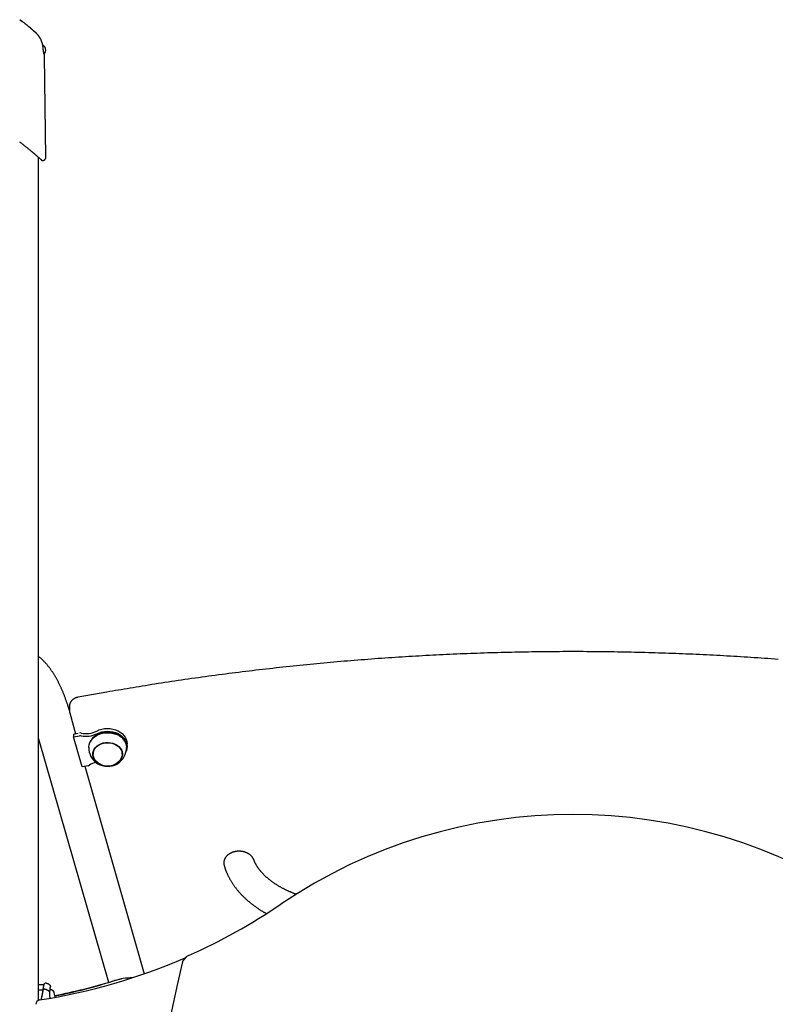
# Model space of a CAD drawing. Extents: x -2436 to 7506, y -2007 to 2187.
# Drawn here: x 154 to 833, y 1250 to 2134 of the extents above; entities that cross this region are included whole.
import ezdxf

# ---------------------------------------------------------------- set-up
doc = ezdxf.new("R2010")
doc.units = 0

msp = doc.modelspace()

# ---------------------------------------------------------------- linework, layer by layer
at = {"color": 7, "linetype": 'Continuous'}
for p, q in [((177.02, 2109.97), (174.83, 2112.15)), ((176.66, 2103.96), (175.97, 2104.65)), ((176.59, 2103.89), (176.66, 2103.96)), ((177.87, 2010.99), (176.68, 2101.65)), ((171.31, 1254), (171.31, 2010.64)), ((232.68, 1530.55), (206.88, 1526.01)), ((198.93, 1517.69), (198.93, 1513.98)), ((199.22, 1511.95), (204.56, 1493.22)), ((171.31, 1488.49), (234, 1270.04)), ((202.65, 1492.88), (206.98, 1493.65)), ((202.65, 1492.88), (202.65, 1490.41)), ((202.65, 1490.41), (208.02, 1491.35)), ((210.34, 1463.59), (202.65, 1490.41)), ((222.11, 1491.21), (221.92, 1491.07)), ((244.73, 1491.07), (244.54, 1491.21)), ((220.32, 1476.48), (220.36, 1477.28)), ((220.32, 1476.48), (220.32, 1474.94)), ((246.32, 1474.94), (246.32, 1476.48)), ((250.82, 1481.75), (250.82, 1484.22)), ((215.71, 1464.54), (210.34, 1463.59)), ((212.88, 1464.04), (266.05, 1277.67)), ((171.3, 1268.22), (176.3, 1268.22)), ((171.3, 1268.22), (176.3, 1268.22)), ((178.02, 1269.22), (177.3, 1269.22)), ((178.02, 1269.22), (178.02, 1269.22)), ((181.85, 1266.35), (181.85, 1266.35)), ((171.31, 1263.36), (175.27, 1263.36)), ((175.25, 1263.54), (175.06, 1262.49)), ((176.11, 1264.04), (176.83, 1264.04)), ((176.11, 1264.04), (176.11, 1264.04)), ((176.85, 1264.03), (176.83, 1264.04)), ((181.81, 1255.83), (181.49, 1257.36)), ((185.31, 1261.01), (185.3, 1261.05)), ((186.24, 1256.62), (185.31, 1261.01))]:
    msp.add_line(p, q, dxfattribs=at)
for points in [[(154.3, 2134.3), (154.37, 2134.25), (154.44, 2134.2), (154.51, 2134.15), (154.58, 2134.1), (154.65, 2134.05), (154.72, 2134), (154.79, 2133.95), (154.86, 2133.9), (154.94, 2133.84), (155.01, 2133.79), (155.09, 2133.73), (155.17, 2133.67), (155.25, 2133.62), (155.32, 2133.56), (155.4, 2133.5), (155.48, 2133.44), (155.56, 2133.39), (155.64, 2133.33), (155.71, 2133.27), (155.79, 2133.22), (155.86, 2133.16), (155.94, 2133.11), (156.01, 2133.06), (156.07, 2133.01), (156.13, 2132.96), (156.19, 2132.92), (156.25, 2132.88), (156.3, 2132.84), (156.35, 2132.8), (156.4, 2132.77), (156.44, 2132.74), (156.48, 2132.71), (156.52, 2132.68), (156.56, 2132.65), (156.59, 2132.63), (156.62, 2132.61), (156.64, 2132.59), (156.67, 2132.57), (156.68, 2132.56), (156.7, 2132.55), (156.71, 2132.54), (156.72, 2132.53), (156.73, 2132.52), (156.74, 2132.52), (156.74, 2132.51), (156.75, 2132.51), (156.75, 2132.51), (156.76, 2132.5), (156.77, 2132.5), (156.77, 2132.49), (156.78, 2132.49), (156.79, 2132.48), (156.79, 2132.48), (156.79, 2132.48), (156.79, 2132.47), (156.79, 2132.48), (156.79, 2132.48), (156.78, 2132.49), (156.77, 2132.49), (156.75, 2132.5), (156.74, 2132.51), (156.72, 2132.53), (156.71, 2132.54), (156.69, 2132.55), (156.68, 2132.56), (156.66, 2132.57), (156.65, 2132.58), (156.63, 2132.59), (156.61, 2132.61), (156.59, 2132.62), (156.56, 2132.64), (156.53, 2132.67), (156.49, 2132.7), (156.44, 2132.73), (156.39, 2132.77), (156.33, 2132.82), (156.26, 2132.86), (156.19, 2132.91), (156.12, 2132.97), (156.04, 2133.02), (155.96, 2133.09), (155.87, 2133.15), (155.78, 2133.21), (155.69, 2133.28), (155.59, 2133.36), (155.48, 2133.43), (155.38, 2133.51), (155.27, 2133.59), (155.16, 2133.67), (155.04, 2133.76), (154.92, 2133.84), (154.8, 2133.93), (154.68, 2134.02), (154.55, 2134.11), (154.43, 2134.2), (154.3, 2134.29)], [(163.01, 2127.64), (162.85, 2127.77), (162.69, 2127.9), (162.52, 2128.04), (162.35, 2128.18), (162.18, 2128.32), (161.99, 2128.47), (161.8, 2128.62), (161.59, 2128.78), (161.38, 2128.96), (161.15, 2129.14), (160.91, 2129.33), (160.65, 2129.53), (160.38, 2129.73), (160.1, 2129.95), (159.81, 2130.18), (159.51, 2130.41), (159.19, 2130.65), (158.86, 2130.91), (158.52, 2131.16), (158.18, 2131.43), (157.82, 2131.69), (157.47, 2131.97), (157.1, 2132.24), (156.74, 2132.51)], [(156.75, 2132.5), (156.76, 2132.5), (156.76, 2132.5), (156.76, 2132.5), (156.76, 2132.5), (156.76, 2132.5), (156.76, 2132.5), (156.75, 2132.5), (156.75, 2132.5), (156.75, 2132.5), (156.75, 2132.51), (156.75, 2132.51), (156.75, 2132.51), (156.75, 2132.51), (156.74, 2132.51), (156.74, 2132.51), (156.74, 2132.51)], [(168.39, 2122.97), (168.27, 2123.08), (168.14, 2123.19), (168.02, 2123.29), (167.89, 2123.4), (167.77, 2123.51), (167.64, 2123.62), (167.51, 2123.73), (167.38, 2123.85), (167.25, 2123.96), (167.12, 2124.07), (166.99, 2124.19), (166.85, 2124.31), (166.7, 2124.44), (166.54, 2124.58), (166.37, 2124.73), (166.19, 2124.89), (165.99, 2125.06), (165.79, 2125.24), (165.58, 2125.42), (165.36, 2125.6), (165.16, 2125.78), (164.96, 2125.96), (164.77, 2126.12), (164.59, 2126.28), (164.44, 2126.41), (164.31, 2126.53), (164.19, 2126.63), (164.08, 2126.72), (163.99, 2126.8), (163.9, 2126.88), (163.82, 2126.95), (163.75, 2127.01), (163.68, 2127.07), (163.61, 2127.13), (163.55, 2127.19), (163.49, 2127.24), (163.43, 2127.29), (163.38, 2127.33), (163.34, 2127.37), (163.3, 2127.4), (163.28, 2127.42), (163.26, 2127.44), (163.24, 2127.45), (163.23, 2127.46), (163.22, 2127.47), (163.21, 2127.48), (163.2, 2127.49), (163.19, 2127.5), (163.18, 2127.51), (163.16, 2127.53), (163.14, 2127.54), (163.12, 2127.56), (163.09, 2127.58), (163.07, 2127.6), (163.04, 2127.62), (163.01, 2127.64)], [(168.36, 2122.96), (168.3, 2123.02), (168.24, 2123.08), (168.17, 2123.13), (168.1, 2123.19), (168.03, 2123.25), (167.96, 2123.32), (167.88, 2123.38), (167.8, 2123.46), (167.71, 2123.53), (167.62, 2123.62), (167.52, 2123.7), (167.41, 2123.79), (167.3, 2123.89), (167.18, 2123.99), (167.06, 2124.1), (166.94, 2124.21), (166.8, 2124.32), (166.67, 2124.44), (166.53, 2124.56), (166.39, 2124.68), (166.25, 2124.8), (166.11, 2124.92), (165.97, 2125.04), (165.84, 2125.16), (165.7, 2125.28), (165.57, 2125.39), (165.45, 2125.51), (165.32, 2125.61), (165.2, 2125.72), (165.09, 2125.82), (164.97, 2125.92), (164.86, 2126.02), (164.75, 2126.11), (164.65, 2126.21), (164.55, 2126.29), (164.45, 2126.38), (164.35, 2126.46), (164.26, 2126.54), (164.18, 2126.62), (164.09, 2126.69), (164.01, 2126.76), (163.94, 2126.83), (163.87, 2126.89), (163.8, 2126.95), (163.73, 2127.01), (163.67, 2127.06), (163.62, 2127.11), (163.57, 2127.15), (163.52, 2127.2), (163.48, 2127.23), (163.44, 2127.27), (163.41, 2127.3), (163.38, 2127.32), (163.35, 2127.35), (163.32, 2127.37), (163.3, 2127.39), (163.28, 2127.41), (163.27, 2127.42), (163.25, 2127.44), (163.24, 2127.45), (163.23, 2127.46), (163.22, 2127.47), (163.21, 2127.47), (163.2, 2127.48), (163.2, 2127.48), (163.2, 2127.48), (163.2, 2127.49), (163.19, 2127.49), (163.2, 2127.49), (163.2, 2127.49), (163.2, 2127.48), (163.2, 2127.48)], [(174.37, 2113.88), (174.26, 2114.17), (174.15, 2114.46), (174.04, 2114.75), (173.93, 2115.04), (173.82, 2115.33), (173.7, 2115.61), (173.58, 2115.89), (173.45, 2116.17), (173.33, 2116.45), (173.19, 2116.72), (173.06, 2116.98), (172.92, 2117.25), (172.77, 2117.5), (172.63, 2117.76), (172.48, 2118.01), (172.33, 2118.26), (172.18, 2118.5), (172.02, 2118.74), (171.87, 2118.97), (171.71, 2119.2), (171.55, 2119.43), (171.39, 2119.65), (171.23, 2119.86), (171.07, 2120.07), (170.91, 2120.28), (170.75, 2120.48), (170.59, 2120.68), (170.43, 2120.86), (170.28, 2121.04), (170.13, 2121.22), (169.98, 2121.38), (169.83, 2121.54), (169.7, 2121.69), (169.56, 2121.84), (169.44, 2121.97), (169.31, 2122.09), (169.2, 2122.21), (169.09, 2122.32), (168.99, 2122.42), (168.89, 2122.51), (168.8, 2122.6), (168.71, 2122.67), (168.63, 2122.75), (168.55, 2122.81), (168.48, 2122.87), (168.4, 2122.93), (168.33, 2122.99), (168.26, 2123.04)], [(175.15, 2110.68), (175.13, 2110.82), (175.11, 2110.96), (175.09, 2111.1), (175.07, 2111.24), (175.05, 2111.38), (175.03, 2111.52), (175, 2111.65), (174.98, 2111.79), (174.95, 2111.93), (174.92, 2112.07), (174.89, 2112.2), (174.86, 2112.34), (174.83, 2112.47), (174.8, 2112.6), (174.76, 2112.74), (174.72, 2112.87), (174.68, 2113), (174.64, 2113.12), (174.59, 2113.25), (174.55, 2113.38), (174.5, 2113.5), (174.45, 2113.63), (174.4, 2113.75), (174.36, 2113.87)], [(175.46, 2108.04), (175.45, 2108.2), (175.44, 2108.36), (175.43, 2108.51), (175.41, 2108.67), (175.4, 2108.83), (175.38, 2108.99), (175.37, 2109.16), (175.35, 2109.32), (175.33, 2109.49), (175.31, 2109.65), (175.28, 2109.82), (175.26, 2109.99), (175.23, 2110.16), (175.21, 2110.33), (175.18, 2110.51), (175.16, 2110.68)], [(176.21, 2103.21), (176.21, 2103.2), (176.21, 2103.2), (176.21, 2103.2), (176.21, 2103.2), (176.21, 2103.2), (176.21, 2103.21), (176.21, 2103.21), (176.21, 2103.22), (176.21, 2103.23), (176.21, 2103.24), (176.2, 2103.25), (176.2, 2103.27), (176.19, 2103.29), (176.19, 2103.31), (176.18, 2103.34), (176.17, 2103.36), (176.16, 2103.4), (176.16, 2103.43), (176.15, 2103.47), (176.14, 2103.51), (176.13, 2103.56), (176.12, 2103.61), (176.1, 2103.67), (176.09, 2103.73), (176.08, 2103.79), (176.06, 2103.86), (176.05, 2103.94), (176.03, 2104.02), (176.01, 2104.1), (176, 2104.19), (175.98, 2104.28), (175.96, 2104.37), (175.94, 2104.47), (175.92, 2104.57), (175.9, 2104.68), (175.88, 2104.79), (175.86, 2104.9), (175.84, 2105.02), (175.82, 2105.14), (175.8, 2105.26), (175.78, 2105.39), (175.76, 2105.52), (175.74, 2105.65), (175.72, 2105.78), (175.7, 2105.91), (175.69, 2106.05), (175.67, 2106.18), (175.65, 2106.31), (175.63, 2106.44), (175.62, 2106.56), (175.6, 2106.68), (175.59, 2106.8), (175.57, 2106.92), (175.56, 2107.03), (175.55, 2107.14), (175.54, 2107.25), (175.53, 2107.36), (175.52, 2107.46), (175.51, 2107.56), (175.5, 2107.66), (175.49, 2107.76), (175.49, 2107.85), (175.48, 2107.95), (175.47, 2108.04)], [(154.01, 2024.76), (154.61, 2024.3), (155.22, 2023.84), (155.82, 2023.38), (156.42, 2022.92), (157.01, 2022.47), (157.59, 2022.01), (158.16, 2021.57), (158.72, 2021.13), (159.26, 2020.71), (159.78, 2020.3), (160.29, 2019.89), (160.77, 2019.5), (161.24, 2019.13), (161.69, 2018.76), (162.12, 2018.42), (162.53, 2018.08), (162.93, 2017.76), (163.3, 2017.45), (163.66, 2017.16), (164, 2016.88), (164.33, 2016.61), (164.64, 2016.35), (164.94, 2016.1), (165.23, 2015.86), (165.51, 2015.62), (165.78, 2015.4), (166.04, 2015.18), (166.3, 2014.96), (166.55, 2014.75), (166.8, 2014.54), (167.05, 2014.33), (167.29, 2014.12), (167.53, 2013.92), (167.77, 2013.71), (168.01, 2013.51), (168.24, 2013.31), (168.48, 2013.1), (168.71, 2012.9), (168.94, 2012.71), (169.17, 2012.51), (169.39, 2012.32), (169.61, 2012.13), (169.82, 2011.94), (170.03, 2011.76), (170.24, 2011.58), (170.44, 2011.4), (170.64, 2011.23), (170.83, 2011.06), (171.02, 2010.9), (171.2, 2010.74), (171.38, 2010.58), (171.55, 2010.43), (171.72, 2010.28), (171.88, 2010.13), (172.04, 2009.99), (172.2, 2009.86), (172.34, 2009.72), (172.49, 2009.6), (172.63, 2009.47), (172.76, 2009.35), (172.89, 2009.24), (173.01, 2009.13), (173.13, 2009.03), (173.24, 2008.93), (173.34, 2008.83), (173.44, 2008.74), (173.54, 2008.66), (173.62, 2008.58), (173.71, 2008.5), (173.78, 2008.44), (173.86, 2008.37), (173.92, 2008.31), (173.98, 2008.26), (174.04, 2008.21), (174.09, 2008.16), (174.13, 2008.12), (174.17, 2008.09), (174.2, 2008.06), (174.23, 2008.03), (174.25, 2008.01), (174.27, 2008), (174.28, 2007.98), (174.29, 2007.98), (174.29, 2007.98), (174.29, 2007.98), (174.29, 2007.98), (174.29, 2007.98), (174.28, 2007.99), (174.27, 2007.99)], [(174.27, 2007.99), (174.34, 2007.98), (174.42, 2007.96), (174.49, 2007.95), (174.57, 2007.94), (174.64, 2007.92), (174.72, 2007.92), (174.8, 2007.91), (174.88, 2007.91), (174.97, 2007.91), (175.06, 2007.91), (175.15, 2007.92), (175.24, 2007.93), (175.33, 2007.94), (175.43, 2007.96), (175.52, 2007.98), (175.62, 2008.01), (175.72, 2008.04), (175.82, 2008.07), (175.93, 2008.11), (176.03, 2008.15), (176.13, 2008.19), (176.23, 2008.24), (176.33, 2008.3), (176.43, 2008.35), (176.52, 2008.41), (176.62, 2008.48), (176.71, 2008.55), (176.8, 2008.62), (176.88, 2008.69), (176.97, 2008.77), (177.05, 2008.85), (177.12, 2008.93), (177.2, 2009.02), (177.27, 2009.11), (177.33, 2009.2), (177.39, 2009.29), (177.45, 2009.38), (177.5, 2009.48), (177.55, 2009.57), (177.6, 2009.66), (177.64, 2009.76), (177.68, 2009.85), (177.71, 2009.94), (177.74, 2010.03), (177.76, 2010.12), (177.79, 2010.2), (177.81, 2010.29), (177.82, 2010.37), (177.83, 2010.45), (177.84, 2010.53), (177.85, 2010.61), (177.85, 2010.69), (177.85, 2010.76), (177.85, 2010.84), (177.85, 2010.91), (177.85, 2010.98)], [(835.59, 1559.94), (832.53, 1560.17), (829.47, 1560.39), (826.41, 1560.62), (823.35, 1560.84), (820.28, 1561.05), (817.22, 1561.26), (814.16, 1561.47), (811.09, 1561.67), (808.03, 1561.87), (804.96, 1562.07), (801.9, 1562.26), (798.83, 1562.45), (795.76, 1562.63), (792.7, 1562.81), (789.63, 1562.99), (786.56, 1563.16), (783.49, 1563.33), (780.43, 1563.49), (777.36, 1563.65), (774.29, 1563.81), (771.22, 1563.96), (768.15, 1564.11), (765.08, 1564.26), (762.01, 1564.4), (758.94, 1564.54), (755.87, 1564.67), (752.8, 1564.8), (749.73, 1564.93), (746.66, 1565.05), (743.59, 1565.17), (740.51, 1565.28), (737.44, 1565.39), (734.37, 1565.5), (731.3, 1565.6), (728.22, 1565.7), (725.15, 1565.8), (722.08, 1565.89), (719, 1565.98), (715.93, 1566.06), (712.86, 1566.14), (709.78, 1566.21), (706.71, 1566.29), (703.64, 1566.35), (700.56, 1566.42), (697.49, 1566.48), (694.41, 1566.53), (691.34, 1566.59), (688.26, 1566.63), (685.19, 1566.68), (682.11, 1566.72), (679.04, 1566.76), (675.96, 1566.79), (672.89, 1566.82), (669.81, 1566.84), (666.74, 1566.87), (663.66, 1566.88), (660.59, 1566.9), (657.51, 1566.91), (654.44, 1566.91), (651.36, 1566.91), (648.29, 1566.91), (645.21, 1566.91), (642.14, 1566.9), (639.06, 1566.88), (635.99, 1566.87), (632.91, 1566.85), (629.84, 1566.82), (626.76, 1566.79), (623.69, 1566.76), (620.61, 1566.72), (617.54, 1566.68), (614.46, 1566.64), (611.39, 1566.59), (608.31, 1566.54), (605.24, 1566.48), (602.16, 1566.42), (599.09, 1566.36), (596.01, 1566.29), (592.94, 1566.22), (589.87, 1566.14), (586.79, 1566.06), (583.72, 1565.98), (580.65, 1565.89), (577.57, 1565.8), (574.5, 1565.71), (571.43, 1565.61), (568.36, 1565.5), (565.28, 1565.4), (562.21, 1565.29), (559.14, 1565.17), (556.07, 1565.05), (553, 1564.93), (549.92, 1564.81), (546.85, 1564.68), (543.78, 1564.54), (540.71, 1564.41), (537.64, 1564.26), (534.57, 1564.12), (531.5, 1563.97), (528.43, 1563.82), (525.37, 1563.66), (522.3, 1563.5), (519.23, 1563.33), (516.16, 1563.17), (513.09, 1562.99), (510.03, 1562.82), (506.96, 1562.64), (503.89, 1562.45), (500.83, 1562.27), (497.76, 1562.07), (494.7, 1561.88), (491.63, 1561.68), (488.57, 1561.48), (485.5, 1561.27), (482.44, 1561.06), (479.38, 1560.84), (476.31, 1560.62), (473.25, 1560.4), (470.19, 1560.18), (467.13, 1559.95), (464.07, 1559.71), (461.01, 1559.47), (457.95, 1559.23), (454.89, 1558.99), (451.83, 1558.74), (448.77, 1558.48), (445.71, 1558.22), (442.66, 1557.96), (439.6, 1557.7), (436.54, 1557.43), (433.49, 1557.16), (430.43, 1556.88), (427.38, 1556.6), (424.32, 1556.32), (421.27, 1556.03), (418.22, 1555.74), (415.17, 1555.44), (412.11, 1555.14), (409.06, 1554.84), (406.01, 1554.53), (402.96, 1554.22), (399.91, 1553.9), (396.87, 1553.58), (393.82, 1553.26), (390.77, 1552.94), (387.73, 1552.6), (384.68, 1552.27), (381.63, 1551.93), (378.59, 1551.59), (375.55, 1551.24), (372.5, 1550.89), (369.46, 1550.54), (366.42, 1550.18), (363.38, 1549.82), (360.34, 1549.46), (357.3, 1549.09), (354.26, 1548.72), (351.22, 1548.34), (348.19, 1547.96), (345.15, 1547.58), (342.12, 1547.19), (339.08, 1546.8), (336.05, 1546.4), (333.01, 1546), (329.98, 1545.6), (326.95, 1545.19), (323.92, 1544.78), (320.89, 1544.37), (317.86, 1543.95), (314.83, 1543.52), (311.81, 1543.1), (308.78, 1542.67), (305.75, 1542.23), (302.73, 1541.8), (299.71, 1541.36), (296.68, 1540.91), (293.67, 1540.46), (290.66, 1540.01), (287.66, 1539.56), (284.67, 1539.1), (281.71, 1538.65), (278.76, 1538.19), (275.84, 1537.73), (272.95, 1537.28), (270.09, 1536.83), (267.25, 1536.37), (264.45, 1535.92), (261.67, 1535.47), (258.92, 1535.02), (256.2, 1534.57), (253.51, 1534.12), (250.84, 1533.67), (248.2, 1533.22), (245.58, 1532.78), (242.98, 1532.33), (240.4, 1531.89), (237.82, 1531.44), (235.25, 1531), (232.68, 1530.55)], [(198.93, 1514.33), (198.86, 1514.58), (198.78, 1514.85), (198.7, 1515.11), (198.62, 1515.39), (198.53, 1515.68), (198.44, 1515.98), (198.34, 1516.3), (198.23, 1516.64), (198.12, 1517.01), (198, 1517.4), (197.86, 1517.81), (197.72, 1518.25), (197.57, 1518.71), (197.41, 1519.2), (197.24, 1519.7), (197.06, 1520.24), (196.87, 1520.79), (196.68, 1521.36), (196.47, 1521.95), (196.26, 1522.55), (196.04, 1523.16), (195.82, 1523.78), (195.6, 1524.4), (195.37, 1525.03), (195.14, 1525.65), (194.91, 1526.26), (194.67, 1526.88), (194.44, 1527.49), (194.2, 1528.09), (193.96, 1528.7), (193.72, 1529.3), (193.47, 1529.9), (193.23, 1530.49), (192.98, 1531.09), (192.73, 1531.68), (192.48, 1532.26), (192.22, 1532.85), (191.97, 1533.43), (191.71, 1534), (191.45, 1534.58), (191.19, 1535.15), (190.93, 1535.72), (190.66, 1536.28), (190.39, 1536.84), (190.13, 1537.4), (189.85, 1537.96), (189.58, 1538.51), (189.3, 1539.06), (189.03, 1539.6), (188.75, 1540.15), (188.46, 1540.69), (188.18, 1541.22), (187.89, 1541.75), (187.6, 1542.28), (187.31, 1542.81), (187.02, 1543.33), (186.72, 1543.85), (186.42, 1544.36), (186.12, 1544.87), (185.82, 1545.38), (185.51, 1545.89), (185.21, 1546.39), (184.9, 1546.88), (184.58, 1547.38), (184.27, 1547.87), (183.95, 1548.35), (183.63, 1548.83), (183.31, 1549.31), (182.99, 1549.79), (182.66, 1550.25), (182.33, 1550.72), (182, 1551.18), (181.66, 1551.64), (181.33, 1552.09), (180.99, 1552.54), (180.65, 1552.98), (180.31, 1553.42), (179.96, 1553.85), (179.61, 1554.28), (179.26, 1554.71), (178.91, 1555.13), (178.56, 1555.54), (178.2, 1555.95), (177.85, 1556.35), (177.49, 1556.74), (177.14, 1557.13), (176.79, 1557.5), (176.44, 1557.87), (176.1, 1558.23), (175.76, 1558.58), (175.42, 1558.91), (175.09, 1559.24), (174.76, 1559.56), (174.43, 1559.87), (174.11, 1560.17), (173.79, 1560.45), (173.47, 1560.73), (173.16, 1561), (172.84, 1561.26), (172.53, 1561.52), (172.23, 1561.77), (171.92, 1562.02), (171.61, 1562.26), (171.31, 1562.5)], [(206.88, 1526.01), (206.73, 1525.98), (206.57, 1525.95), (206.41, 1525.91), (206.25, 1525.88), (206.09, 1525.84), (205.92, 1525.8), (205.76, 1525.76), (205.59, 1525.71), (205.42, 1525.66), (205.24, 1525.6), (205.07, 1525.54), (204.89, 1525.48), (204.71, 1525.41), (204.53, 1525.34), (204.34, 1525.26), (204.16, 1525.17), (203.97, 1525.08), (203.78, 1524.99), (203.59, 1524.89), (203.41, 1524.79), (203.22, 1524.68), (203.03, 1524.57), (202.85, 1524.45), (202.67, 1524.33), (202.49, 1524.21), (202.32, 1524.08), (202.14, 1523.95), (201.98, 1523.82), (201.81, 1523.68), (201.65, 1523.54), (201.49, 1523.39), (201.34, 1523.25), (201.19, 1523.1), (201.05, 1522.94), (200.91, 1522.79), (200.77, 1522.63), (200.64, 1522.46), (200.51, 1522.3), (200.39, 1522.13), (200.27, 1521.96), (200.16, 1521.79), (200.05, 1521.62), (199.95, 1521.44), (199.85, 1521.26), (199.76, 1521.09), (199.67, 1520.91), (199.58, 1520.73), (199.51, 1520.55), (199.43, 1520.37), (199.36, 1520.19), (199.3, 1520.01), (199.24, 1519.84), (199.19, 1519.66), (199.15, 1519.48), (199.11, 1519.31), (199.07, 1519.13), (199.04, 1518.96), (199.02, 1518.79), (199, 1518.62), (198.99, 1518.45), (198.98, 1518.28), (198.97, 1518.11), (198.97, 1517.94), (198.96, 1517.77)], [(198.94, 1513.76), (198.94, 1513.79), (198.93, 1513.98)], [(198.94, 1513.72), (198.95, 1513.59), (198.96, 1513.46), (198.97, 1513.33), (198.99, 1513.2), (199, 1513.07), (199.01, 1512.95), (199.03, 1512.83), (199.04, 1512.72), (199.06, 1512.61), (199.08, 1512.5), (199.1, 1512.41), (199.12, 1512.31), (199.15, 1512.22), (199.17, 1512.13), (199.19, 1512.04), (199.22, 1511.95)], [(216.32, 1480.82), (216.34, 1481.44), (216.64, 1483.38), (217.29, 1485.26), (218.29, 1487.04), (219.6, 1488.7), (221.21, 1490.18), (223.07, 1491.47), (225.16, 1492.53), (227.41, 1493.33), (229.8, 1493.88), (232.26, 1494.14), (234.74, 1494.12), (237.19, 1493.82), (239.56, 1493.24), (241.79, 1492.39), (243.85, 1491.3), (245.68, 1489.99), (247.25, 1488.48), (248.52, 1486.8), (249.47, 1485), (250.07, 1483.11), (250.32, 1481.17), (250.32, 1480.82)], [(249.32, 1485.33), (249.23, 1485.56), (248.3, 1487.33), (247.05, 1488.98), (245.5, 1490.47), (243.7, 1491.77), (241.67, 1492.84), (239.47, 1493.67), (237.13, 1494.25), (234.72, 1494.55), (232.27, 1494.56), (229.85, 1494.3), (227.5, 1493.77), (225.28, 1492.97), (223.22, 1491.93), (221.38, 1490.66), (219.8, 1489.2), (218.51, 1487.57), (217.53, 1485.81), (217.32, 1485.33)], [(223.62, 1495.66), (225.8, 1496.63), (228.14, 1497.35), (230.58, 1497.8), (233.08, 1497.96), (235.59, 1497.85), (238.04, 1497.46), (240.41, 1496.79), (242.62, 1495.87), (244.65, 1494.7), (246.44, 1493.32), (247.96, 1491.76), (249.18, 1490.04), (250.08, 1488.2), (250.63, 1486.28), (250.82, 1484.31), (250.82, 1484.22)], [(223.62, 1493.18), (225.8, 1494.16), (228.14, 1494.87), (230.58, 1495.32), (233.08, 1495.49), (235.59, 1495.37), (238.04, 1494.98), (240.41, 1494.31), (242.62, 1493.39), (244.65, 1492.23), (246.44, 1490.85), (247.96, 1489.28), (249.18, 1487.56), (250.08, 1485.72), (250.63, 1483.8), (250.82, 1481.84), (250.66, 1479.87), (250.14, 1477.94), (250.03, 1477.64)], [(227.1, 1465.71), (226.65, 1465.9), (224.85, 1466.89), (223.28, 1468.09), (221.98, 1469.48), (220.99, 1471.02), (220.34, 1472.67), (220.04, 1474.38), (220.11, 1476.1), (220.53, 1477.8), (221.31, 1479.41), (222.41, 1480.9), (223.81, 1482.23), (225.47, 1483.36), (227.34, 1484.26), (229.38, 1484.91), (231.52, 1485.28), (233.72, 1485.38), (235.9, 1485.18), (238.01, 1484.71), (240, 1483.97), (241.8, 1482.99), (243.37, 1481.78), (244.67, 1480.39), (245.66, 1478.85), (246.31, 1477.2), (246.61, 1475.49), (246.54, 1473.77), (246.12, 1472.08), (245.34, 1470.46), (244.24, 1468.97), (242.84, 1467.64), (241.18, 1466.51), (239.55, 1465.71)], [(222.51, 1469.27), (222.24, 1469.61), (221.27, 1471.11), (220.63, 1472.72), (220.34, 1474.39), (220.41, 1476.08), (220.82, 1477.73), (221.58, 1479.31), (222.65, 1480.77), (224.02, 1482.07), (225.64, 1483.17), (227.48, 1484.05), (229.47, 1484.68), (231.56, 1485.05), (233.71, 1485.14), (235.84, 1484.95), (237.9, 1484.49), (239.84, 1483.77), (241.61, 1482.8), (243.14, 1481.63), (244.41, 1480.27), (245.38, 1478.76), (246.02, 1477.15), (246.31, 1475.48), (246.24, 1473.8), (245.83, 1472.14), (245.07, 1470.56), (244.14, 1469.27)], [(246.28, 1477.28), (246.31, 1477.03), (246.32, 1476.48)], [(220.03, 1470.73), (220.21, 1470.41), (221.37, 1468.86), (222.81, 1467.47), (224.52, 1466.28), (226.44, 1465.31), (228.53, 1464.59), (230.74, 1464.13), (233.02, 1463.95), (235.3, 1464.06), (237.53, 1464.44), (239.66, 1465.09), (241.63, 1466), (243.4, 1467.13), (244.92, 1468.47), (246.16, 1469.98), (246.31, 1470.21)], [(220.43, 1473.64), (220.34, 1473.93), (220.05, 1475.57)], [(246.6, 1475.57), (246.54, 1475.03), (246.22, 1473.64)], [(364.53, 1380.12), (364.45, 1380.3), (364.37, 1380.49), (364.29, 1380.68), (364.21, 1380.87), (364.12, 1381.05), (364.03, 1381.24), (363.93, 1381.42), (363.83, 1381.61), (363.72, 1381.79), (363.6, 1381.97), (363.48, 1382.16), (363.35, 1382.34), (363.21, 1382.52), (363.07, 1382.7), (362.92, 1382.87), (362.77, 1383.05), (362.61, 1383.22), (362.45, 1383.4), (362.28, 1383.57), (362.11, 1383.74), (361.93, 1383.91), (361.75, 1384.07), (361.56, 1384.24), (361.37, 1384.4), (361.18, 1384.55), (360.98, 1384.71), (360.77, 1384.86), (360.56, 1385.01), (360.35, 1385.15), (360.13, 1385.3), (359.91, 1385.43), (359.68, 1385.57), (359.45, 1385.7), (359.22, 1385.83), (358.98, 1385.95), (358.74, 1386.07), (358.5, 1386.19), (358.25, 1386.3), (358, 1386.41), (357.75, 1386.52), (357.49, 1386.62), (357.23, 1386.72), (356.97, 1386.81), (356.71, 1386.9), (356.44, 1386.98), (356.17, 1387.06), (355.89, 1387.14), (355.62, 1387.21), (355.34, 1387.28), (355.06, 1387.34), (354.78, 1387.4), (354.5, 1387.46), (354.22, 1387.51), (353.93, 1387.55), (353.64, 1387.59), (353.35, 1387.63), (353.06, 1387.66), (352.77, 1387.68), (352.48, 1387.7), (352.19, 1387.72), (351.89, 1387.73), (351.6, 1387.74), (351.3, 1387.74), (351.01, 1387.74), (350.72, 1387.73), (350.42, 1387.72), (350.13, 1387.7), (349.84, 1387.68), (349.54, 1387.65), (349.25, 1387.62), (348.96, 1387.58), (348.67, 1387.54), (348.38, 1387.5), (348.09, 1387.45), (347.81, 1387.39), (347.52, 1387.33), (347.24, 1387.26), (346.96, 1387.19), (346.68, 1387.12), (346.4, 1387.04), (346.13, 1386.95), (345.85, 1386.87), (345.59, 1386.77), (345.32, 1386.68), (345.06, 1386.57), (344.8, 1386.47), (344.54, 1386.36), (344.28, 1386.24), (344.03, 1386.12), (343.78, 1386), (343.54, 1385.87), (343.3, 1385.74), (343.06, 1385.61), (342.83, 1385.47), (342.6, 1385.32), (342.37, 1385.18), (342.15, 1385.03), (341.94, 1384.87), (341.73, 1384.72), (341.52, 1384.56), (341.32, 1384.4), (341.12, 1384.23), (340.93, 1384.06), (340.74, 1383.89), (340.56, 1383.71), (340.38, 1383.53), (340.21, 1383.35), (340.04, 1383.16), (339.88, 1382.98), (339.72, 1382.79), (339.57, 1382.6), (339.42, 1382.4), (339.28, 1382.21), (339.14, 1382.01), (339.01, 1381.81), (338.89, 1381.61), (338.77, 1381.4), (338.66, 1381.2), (338.55, 1380.99), (338.45, 1380.78), (338.35, 1380.57), (338.26, 1380.36), (338.18, 1380.14), (338.1, 1379.93), (338.03, 1379.71), (337.96, 1379.5), (337.9, 1379.28), (337.85, 1379.06), (337.8, 1378.84), (337.76, 1378.63), (337.73, 1378.41), (337.7, 1378.19), (337.67, 1377.98), (337.65, 1377.77), (337.64, 1377.57), (337.63, 1377.37), (337.62, 1377.17), (337.62, 1376.98), (337.63, 1376.79), (337.63, 1376.61), (337.65, 1376.44), (337.66, 1376.27), (337.68, 1376.11), (337.71, 1375.96), (337.74, 1375.81), (337.77, 1375.66), (337.8, 1375.52), (337.84, 1375.39), (337.88, 1375.26), (337.92, 1375.13), (337.97, 1375), (338.01, 1374.88)], [(402.75, 1349.01), (402.53, 1349.09), (402.31, 1349.16), (402.08, 1349.24), (401.85, 1349.33), (401.6, 1349.42), (401.35, 1349.51), (401.08, 1349.61), (400.8, 1349.72), (400.5, 1349.84), (400.18, 1349.97), (399.84, 1350.1), (399.48, 1350.25), (399.11, 1350.41), (398.72, 1350.57), (398.31, 1350.75), (397.88, 1350.93), (397.43, 1351.13), (396.97, 1351.33), (396.5, 1351.54), (396.01, 1351.76), (395.52, 1351.98), (395.03, 1352.2), (394.53, 1352.44), (394.03, 1352.67), (393.54, 1352.91), (393.05, 1353.15), (392.57, 1353.39), (392.08, 1353.63), (391.6, 1353.87), (391.13, 1354.12), (390.66, 1354.37), (390.19, 1354.62), (389.72, 1354.87), (389.26, 1355.12), (388.8, 1355.38), (388.35, 1355.63), (387.9, 1355.89), (387.45, 1356.15), (387, 1356.41), (386.56, 1356.68), (386.13, 1356.94), (385.69, 1357.21), (385.26, 1357.47), (384.84, 1357.74), (384.42, 1358.01), (384, 1358.28), (383.59, 1358.56), (383.17, 1358.83), (382.77, 1359.11), (382.37, 1359.39), (381.97, 1359.66), (381.57, 1359.94), (381.18, 1360.23), (380.79, 1360.51), (380.41, 1360.79), (380.03, 1361.08), (379.66, 1361.36), (379.28, 1361.65), (378.92, 1361.94), (378.55, 1362.23), (378.19, 1362.52), (377.84, 1362.81), (377.49, 1363.1), (377.14, 1363.4), (376.8, 1363.69), (376.46, 1363.99), (376.12, 1364.28), (375.79, 1364.58), (375.46, 1364.88), (375.14, 1365.18), (374.82, 1365.48), (374.51, 1365.78), (374.2, 1366.08), (373.89, 1366.38), (373.59, 1366.68), (373.29, 1366.99), (373, 1367.29), (372.71, 1367.6), (372.42, 1367.9), (372.14, 1368.21), (371.86, 1368.52), (371.59, 1368.82), (371.32, 1369.13), (371.06, 1369.44), (370.8, 1369.75), (370.54, 1370.06), (370.29, 1370.37), (370.04, 1370.68), (369.8, 1370.99), (369.56, 1371.31), (369.32, 1371.62), (369.09, 1371.93), (368.86, 1372.24), (368.64, 1372.56), (368.42, 1372.87), (368.21, 1373.19), (368, 1373.5), (367.79, 1373.81), (367.59, 1374.13), (367.39, 1374.44), (367.2, 1374.75), (367.01, 1375.06), (366.83, 1375.37), (366.66, 1375.68), (366.49, 1375.98), (366.32, 1376.28), (366.16, 1376.57), (366.01, 1376.86), (365.86, 1377.15), (365.72, 1377.44), (365.58, 1377.72), (365.45, 1378), (365.33, 1378.27), (365.21, 1378.54), (365.1, 1378.81), (364.99, 1379.08), (364.88, 1379.35), (364.78, 1379.61), (364.67, 1379.87), (364.57, 1380.13)], [(337.98, 1374.87), (338.07, 1374.56), (338.16, 1374.26), (338.25, 1373.95), (338.34, 1373.64), (338.44, 1373.32), (338.54, 1372.99), (338.65, 1372.66), (338.76, 1372.31), (338.89, 1371.96), (339.02, 1371.59), (339.15, 1371.22), (339.3, 1370.83), (339.45, 1370.43), (339.61, 1370.02), (339.78, 1369.6), (339.96, 1369.16), (340.14, 1368.72), (340.34, 1368.27), (340.54, 1367.81), (340.75, 1367.34), (340.96, 1366.87), (341.19, 1366.4), (341.41, 1365.92), (341.65, 1365.44), (341.89, 1364.97), (342.13, 1364.49), (342.38, 1364.02), (342.63, 1363.54), (342.89, 1363.07), (343.15, 1362.6), (343.42, 1362.13), (343.69, 1361.66), (343.96, 1361.2), (344.24, 1360.73), (344.53, 1360.27), (344.82, 1359.8), (345.11, 1359.34), (345.41, 1358.88), (345.72, 1358.42), (346.03, 1357.96), (346.34, 1357.5), (346.66, 1357.05), (346.98, 1356.6), (347.31, 1356.14), (347.64, 1355.69), (347.98, 1355.24), (348.32, 1354.79), (348.67, 1354.35), (349.02, 1353.9), (349.37, 1353.46), (349.73, 1353.02), (350.09, 1352.58), (350.46, 1352.14), (350.84, 1351.7), (351.21, 1351.26), (351.6, 1350.83), (351.98, 1350.4), (352.37, 1349.97), (352.77, 1349.54), (353.17, 1349.11), (353.57, 1348.69), (353.98, 1348.26), (354.39, 1347.84), (354.81, 1347.42), (355.23, 1347), (355.66, 1346.59), (356.09, 1346.17), (356.52, 1345.76), (356.96, 1345.35), (357.4, 1344.94), (357.85, 1344.54), (358.3, 1344.13), (358.75, 1343.73), (359.21, 1343.33), (359.68, 1342.94), (360.15, 1342.54), (360.62, 1342.15), (361.09, 1341.75), (361.57, 1341.37), (362.05, 1340.98), (362.54, 1340.59), (363.03, 1340.21), (363.53, 1339.83), (364.03, 1339.45), (364.53, 1339.08), (365.04, 1338.7), (365.55, 1338.33), (366.06, 1337.97), (366.58, 1337.6), (367.1, 1337.24), (367.62, 1336.88), (368.14, 1336.53), (368.65, 1336.19), (369.15, 1335.85), (369.65, 1335.53), (370.13, 1335.22), (370.59, 1334.92), (371.05, 1334.63), (371.48, 1334.35), (371.91, 1334.09), (372.32, 1333.84), (372.71, 1333.6), (373.09, 1333.37), (373.45, 1333.15), (373.8, 1332.95), (374.14, 1332.76), (374.46, 1332.58), (374.78, 1332.4), (375.09, 1332.23), (375.39, 1332.07), (375.69, 1331.91), (375.99, 1331.75)], [(238.15, 1271.3), (242.77, 1272.51), (245.7, 1273.08)], [(175.27, 1263.36), (175.32, 1263.61), (175.37, 1263.87), (175.41, 1264.12), (175.46, 1264.37), (175.5, 1264.61), (175.55, 1264.85), (175.59, 1265.08), (175.63, 1265.31), (175.68, 1265.52), (175.72, 1265.73), (175.76, 1265.93), (175.8, 1266.12), (175.84, 1266.3), (175.88, 1266.47), (175.92, 1266.63), (175.96, 1266.79), (175.99, 1266.93), (176.02, 1267.07), (176.05, 1267.2), (176.08, 1267.32), (176.11, 1267.43), (176.13, 1267.54), (176.16, 1267.63), (176.18, 1267.72), (176.2, 1267.8), (176.21, 1267.87), (176.23, 1267.93), (176.24, 1267.98), (176.25, 1268.02), (176.26, 1268.06), (176.27, 1268.1), (176.28, 1268.13), (176.28, 1268.15), (176.29, 1268.17), (176.29, 1268.18), (176.3, 1268.19), (176.3, 1268.2), (176.3, 1268.21), (176.3, 1268.22), (176.3, 1268.22)], [(176.3, 1268.22), (176.3, 1268.23), (176.3, 1268.24), (176.3, 1268.25), (176.3, 1268.27), (176.31, 1268.28), (176.31, 1268.29), (176.31, 1268.31), (176.31, 1268.32), (176.31, 1268.34), (176.31, 1268.36), (176.32, 1268.38), (176.32, 1268.4), (176.32, 1268.43), (176.33, 1268.45), (176.34, 1268.48), (176.34, 1268.51), (176.35, 1268.54), (176.36, 1268.57), (176.37, 1268.6), (176.39, 1268.63), (176.4, 1268.66), (176.42, 1268.69), (176.44, 1268.73), (176.46, 1268.76), (176.48, 1268.79), (176.5, 1268.82), (176.53, 1268.86), (176.56, 1268.89), (176.59, 1268.92), (176.62, 1268.95), (176.65, 1268.98), (176.68, 1269), (176.71, 1269.03), (176.75, 1269.05), (176.78, 1269.08), (176.82, 1269.1), (176.86, 1269.12), (176.89, 1269.14), (176.93, 1269.15), (176.97, 1269.17), (177.01, 1269.18), (177.05, 1269.19), (177.09, 1269.2), (177.14, 1269.2), (177.18, 1269.21), (177.22, 1269.21), (177.26, 1269.22), (177.3, 1269.22)], [(178.02, 1269.22), (178.15, 1269.21), (178.29, 1269.2), (178.42, 1269.19), (178.56, 1269.17), (178.7, 1269.16), (178.84, 1269.13), (178.97, 1269.11), (179.11, 1269.07), (179.25, 1269.03), (179.39, 1268.98), (179.53, 1268.93), (179.67, 1268.87), (179.81, 1268.8), (179.95, 1268.73), (180.09, 1268.65), (180.22, 1268.56), (180.35, 1268.47), (180.48, 1268.37), (180.61, 1268.27), (180.73, 1268.16), (180.85, 1268.05), (180.96, 1267.94), (181.06, 1267.83), (181.15, 1267.72), (181.24, 1267.61), (181.32, 1267.5), (181.39, 1267.4), (181.45, 1267.29), (181.51, 1267.19), (181.56, 1267.09), (181.61, 1267), (181.65, 1266.91), (181.68, 1266.83), (181.72, 1266.75), (181.74, 1266.68), (181.77, 1266.61), (181.79, 1266.54), (181.81, 1266.47), (181.83, 1266.41), (181.85, 1266.35)], [(181.62, 1262.94), (181.63, 1263.08), (181.64, 1263.23), (181.66, 1263.38), (181.67, 1263.52), (181.69, 1263.66), (181.7, 1263.8), (181.71, 1263.94), (181.72, 1264.07), (181.74, 1264.2), (181.75, 1264.33), (181.76, 1264.45), (181.77, 1264.56), (181.78, 1264.68), (181.79, 1264.78), (181.79, 1264.89), (181.8, 1264.98), (181.81, 1265.08), (181.82, 1265.16), (181.82, 1265.25), (181.83, 1265.33), (181.83, 1265.4), (181.84, 1265.47), (181.84, 1265.53), (181.85, 1265.6), (181.85, 1265.65), (181.86, 1265.7), (181.86, 1265.75), (181.86, 1265.8), (181.87, 1265.84), (181.87, 1265.87), (181.87, 1265.9), (181.87, 1265.92), (181.87, 1265.94), (181.87, 1265.96), (181.88, 1265.97), (181.88, 1265.98), (181.88, 1265.99), (181.88, 1265.99), (181.88, 1265.99), (181.88, 1265.99)], [(181.85, 1266.35), (181.86, 1266.32), (181.87, 1266.29), (181.87, 1266.27), (181.88, 1266.24), (181.88, 1266.22), (181.88, 1266.19), (181.89, 1266.17), (181.89, 1266.15), (181.89, 1266.12), (181.88, 1266.1), (181.88, 1266.08), (181.88, 1266.06), (181.87, 1266.04), (181.87, 1266.02), (181.86, 1266), (181.86, 1265.98)], [(175.06, 1262.49), (175, 1262.12), (174.93, 1261.75), (174.87, 1261.38), (174.8, 1261.01), (174.73, 1260.64), (174.66, 1260.28), (174.6, 1259.92), (174.53, 1259.56), (174.46, 1259.21), (174.39, 1258.86), (174.31, 1258.52), (174.24, 1258.18), (174.17, 1257.85), (174.1, 1257.52), (174.02, 1257.2), (173.95, 1256.88), (173.88, 1256.57), (173.81, 1256.26), (173.74, 1255.95), (173.66, 1255.65), (173.59, 1255.35), (173.52, 1255.05), (173.45, 1254.75), (173.38, 1254.46)], [(175.27, 1263.36), (175.22, 1263.02), (175.16, 1262.68), (175.1, 1262.35), (175.04, 1262.01), (174.97, 1261.67), (174.91, 1261.33), (174.85, 1260.99), (174.78, 1260.65), (174.72, 1260.31), (174.65, 1259.96), (174.58, 1259.62), (174.51, 1259.29), (174.45, 1258.95), (174.38, 1258.63), (174.31, 1258.31), (174.25, 1258), (174.19, 1257.7), (174.12, 1257.42), (174.07, 1257.14), (174.01, 1256.88), (173.95, 1256.63), (173.9, 1256.39), (173.85, 1256.16), (173.8, 1255.94), (173.75, 1255.73), (173.71, 1255.53), (173.67, 1255.34), (173.62, 1255.16), (173.58, 1254.98), (173.54, 1254.81), (173.5, 1254.64), (173.46, 1254.47)], [(176.11, 1264.04), (176.07, 1264.03), (176.03, 1264.03), (175.99, 1264.03), (175.95, 1264.02), (175.91, 1264.02), (175.87, 1264.01), (175.83, 1264), (175.79, 1263.99), (175.76, 1263.99), (175.72, 1263.97), (175.69, 1263.96), (175.65, 1263.95), (175.62, 1263.93), (175.59, 1263.92), (175.56, 1263.9), (175.53, 1263.88), (175.5, 1263.87), (175.48, 1263.85), (175.45, 1263.83), (175.43, 1263.81), (175.41, 1263.79), (175.39, 1263.77), (175.37, 1263.74), (175.35, 1263.72), (175.34, 1263.7), (175.33, 1263.68), (175.32, 1263.65), (175.31, 1263.63), (175.3, 1263.6), (175.29, 1263.58), (175.28, 1263.55), (175.28, 1263.53)], [(176.85, 1264.03), (176.95, 1264.01), (177.04, 1264), (177.14, 1263.98), (177.24, 1263.96), (177.34, 1263.93), (177.44, 1263.91), (177.55, 1263.88), (177.66, 1263.85), (177.78, 1263.82), (177.9, 1263.79), (178.02, 1263.75), (178.15, 1263.71), (178.28, 1263.66), (178.41, 1263.61), (178.55, 1263.55), (178.68, 1263.49), (178.82, 1263.43), (178.96, 1263.36), (179.09, 1263.28), (179.23, 1263.2), (179.36, 1263.12), (179.49, 1263.04), (179.62, 1262.95), (179.74, 1262.86), (179.86, 1262.77), (179.97, 1262.67), (180.07, 1262.57), (180.17, 1262.48), (180.27, 1262.38), (180.36, 1262.28), (180.44, 1262.18), (180.52, 1262.08), (180.59, 1261.99), (180.65, 1261.89), (180.71, 1261.8), (180.77, 1261.7), (180.82, 1261.61), (180.86, 1261.52), (180.9, 1261.43), (180.94, 1261.34), (180.97, 1261.25), (181, 1261.17), (181.03, 1261.08), (181.05, 1261), (181.07, 1260.92), (181.08, 1260.84), (181.1, 1260.77), (181.11, 1260.7), (181.12, 1260.63), (181.13, 1260.56), (181.13, 1260.49), (181.14, 1260.42), (181.14, 1260.36), (181.15, 1260.3), (181.15, 1260.24), (181.15, 1260.18), (181.15, 1260.12), (181.15, 1260.07), (181.14, 1260.01), (181.14, 1259.96), (181.14, 1259.9), (181.14, 1259.85), (181.13, 1259.8), (181.13, 1259.75)], [(181.13, 1259.75), (181.13, 1259.74), (181.13, 1259.73), (181.13, 1259.72), (181.13, 1259.72), (181.13, 1259.71), (181.13, 1259.7), (181.13, 1259.7), (181.13, 1259.69), (181.13, 1259.68), (181.12, 1259.68), (181.12, 1259.67), (181.12, 1259.67), (181.12, 1259.66), (181.12, 1259.65), (181.12, 1259.65), (181.12, 1259.64), (181.12, 1259.64), (181.12, 1259.64), (181.12, 1259.63), (181.12, 1259.63), (181.12, 1259.62), (181.12, 1259.62), (181.12, 1259.62), (181.12, 1259.62), (181.12, 1259.61), (181.12, 1259.61), (181.12, 1259.61), (181.12, 1259.61), (181.12, 1259.61), (181.12, 1259.61), (181.12, 1259.61), (181.12, 1259.6)], [(181.52, 1256.7), (181.51, 1256.86), (181.49, 1257.02), (181.48, 1257.18), (181.46, 1257.35), (181.45, 1257.53), (181.44, 1257.72), (181.43, 1257.92), (181.42, 1258.14), (181.41, 1258.38), (181.41, 1258.63), (181.4, 1258.89), (181.4, 1259.17), (181.4, 1259.46), (181.4, 1259.76), (181.41, 1260.07), (181.42, 1260.38), (181.44, 1260.7), (181.46, 1261.02), (181.48, 1261.35), (181.5, 1261.68), (181.53, 1262.01), (181.56, 1262.35), (181.59, 1262.68), (181.62, 1263.02)], [(181.61, 1255.96), (181.61, 1255.99), (181.6, 1256.02), (181.6, 1256.05), (181.59, 1256.08), (181.59, 1256.11), (181.58, 1256.15), (181.58, 1256.18), (181.58, 1256.21), (181.57, 1256.24), (181.57, 1256.27), (181.57, 1256.3), (181.56, 1256.33), (181.56, 1256.36), (181.56, 1256.39), (181.55, 1256.42), (181.55, 1256.46), (181.54, 1256.49), (181.54, 1256.52), (181.54, 1256.55), (181.53, 1256.58), (181.53, 1256.61), (181.53, 1256.64), (181.52, 1256.67), (181.52, 1256.7)], [(181.67, 1255.64), (181.66, 1255.68), (181.65, 1255.71), (181.65, 1255.75), (181.64, 1255.79), (181.64, 1255.83), (181.63, 1255.87), (181.62, 1255.91), (181.62, 1255.95), (181.61, 1255.99), (181.61, 1256.04), (181.61, 1256.09), (181.6, 1256.13), (181.6, 1256.18), (181.59, 1256.23), (181.59, 1256.28), (181.59, 1256.33)]]:
    msp.add_lwpolyline(points, dxfattribs=at)
for centre, radius, start, end in [((171.66, 2107.27), 6, 326.51881, 26.74827), ((176.31, 2104.17), 0.4, 225, 315), ((172.68, 2101.57), 4, 1.08623, 24.84421), ((213.91, 1514.87), 21.52, 258.02993, 296.82989), ((233.32, 1475.05), 19.67, 55.24803, 124.75388), ((208.67, 1490.09), 3.8, 78.33339, 100.0044), ((208.67, 1487.62), 3.8, 78.33339, 100.0044), ((213.91, 1512.39), 21.52, 258.02993, 296.82989), ((233.32, 1480.82), 17, 180.00093, 236.46956), ((233.32, 1480.82), 17, 303.53235, 0.00098), ((227.55, 1448.91), 19.28, 104.63221, 123.20478), ((233.32, 1478.46), 14.19, 220.36941, 319.6325), ((215.15, 1467.87), 3.38, 279.62503, 303.06777), ((651.31, 952.96), 467.75, 55.86111, 124.13889), ((87.18, 1784.96), 537.47, 294.0075, 304.13889), ((88.88, 1787.77), 540, 278.87428, 293.35459), ((309.92, 1284.85), 10, 114.0075, 167.02845), ((2736.38, 725.93), 2500, 167.02845, 180.5641), ((256.48, 1217.11), 57, 91.06476, 107.3378), ((79.66, 1787.51), 540, 281.34994, 287.06749), ((78.57, 1786.98), 540, 281.4748, 287.3378), ((180.12, 1258.03), 6, 30.25173, 74.50031), ((172.8, 1250.29), 4, 98.87428, 180.0003)]:
    msp.add_arc(centre, radius, start, end, dxfattribs=at)

doc.saveas('drawing.dxf')
